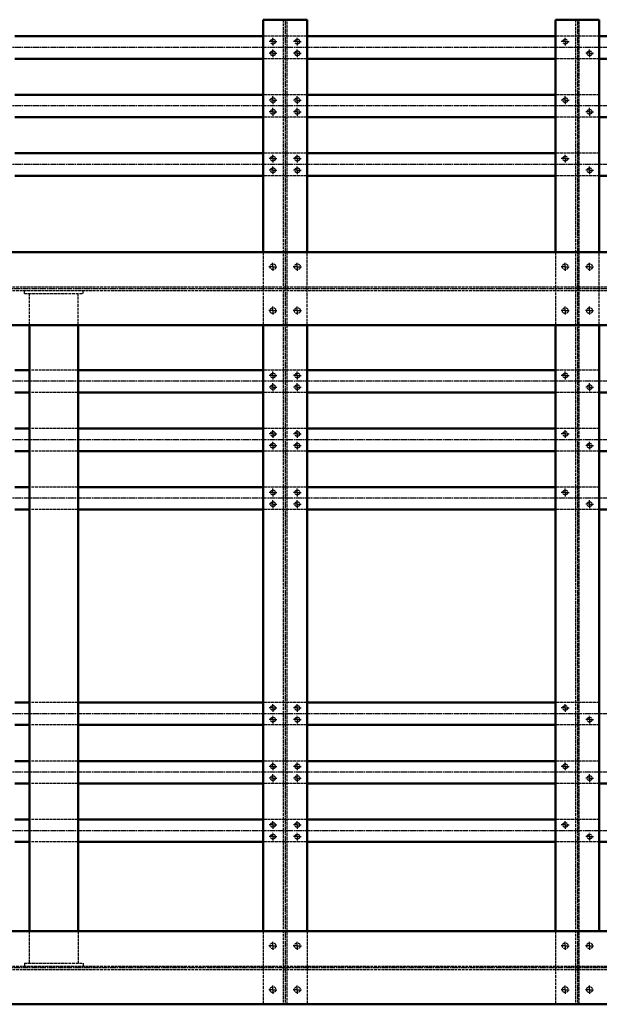
# Model space of a CAD drawing. Extents: x -753 to 34923, y -153 to 25083.
# Drawn here: x 24963 to 26153, y 21894 to 23914 of the extents above; entities that cross this region are included whole.
import ezdxf

# ---------------------------------------------------------------- set-up
doc = ezdxf.new("R2010")
doc.units = 0
for name, pattern in [('AM_ISO02W050', [7.5, 6, -1.5]), ('AM_ISO08W050', [18, 12, -1.5, 3, -1.5]), ('AM_ISO08W050x2', [9, 6, -0.75, 1.5, -0.75])]:
    doc.linetypes.add(name, pattern=pattern)
for name, color, linetype, lineweight in [('AM_0', 7, 'CONTINUOUS', 50), ('AM_2', 5, 'CONTINUOUS', 50), ('AM_3', 6, 'AM_ISO02W050', 25), ('AM_7', 4, 'AM_ISO08W050', 25)]:
    doc.layers.add(name, color=color, linetype=linetype, lineweight=lineweight)

msp = doc.modelspace()

# ---------------------------------------------------------------- linework, layer by layer
at = {"layer": 'AM_0'}
for p, q in [((25553.01304, 23914.06476), (25463.01304, 23914.06476)), ((25463.01304, 23914.06476), (25463.01304, 23437.23054)), ((25553.01304, 23437.23054), (25553.01304, 23914.06476)), ((26153.01304, 23914.06476), (26063.01304, 23914.06476)), ((26063.01304, 23914.06476), (26063.01304, 23437.23054)), ((26153.01304, 23437.23054), (26153.01304, 23914.06476)), ((27393.01304, 23437.23054), (22863.01142, 23437.23054)), ((27393.01304, 23287.23054), (22863.01142, 23287.23054)), ((24983.01577, 23287.23054), (24983.01577, 22044.23054)), ((25083.01577, 23287.23054), (25083.01577, 22044.23054)), ((25463.01304, 23287.23054), (25463.01304, 22044.23054)), ((25553.01304, 23287.23054), (25553.01304, 22044.23054)), ((26063.01304, 23287.23054), (26063.01304, 22044.23054)), ((26153.01304, 23287.23054), (26153.01304, 22044.23054)), ((27393.01304, 22044.23054), (22863.01142, 22044.23054)), ((27393.01304, 21894.23054), (22863.01142, 21894.23054))]:
    msp.add_line(p, q, dxfattribs=at)
at = {"layer": 'AM_2'}
for p, q in [((25463.01304, 23880.06476), (24953.01304, 23880.06476)), ((26063.01304, 23880.06476), (25553.01304, 23880.06476)), ((26663.01304, 23880.06476), (26153.01304, 23880.06476)), ((25463.01304, 23834.06476), (24953.01304, 23834.06476)), ((26063.01304, 23834.06476), (25553.01304, 23834.06476)), ((26663.01304, 23834.06476), (26153.01304, 23834.06476)), ((25463.01304, 23760.06476), (24953.01304, 23760.06476)), ((26063.01304, 23760.06476), (25553.01304, 23760.06476)), ((25463.01304, 23714.06476), (24953.01304, 23714.06476)), ((26063.01304, 23714.06476), (25553.01304, 23714.06476)), ((26663.01304, 23714.06476), (26153.01304, 23714.06476)), ((25463.01304, 23640.06476), (24953.01304, 23640.06476)), ((26063.01304, 23640.06476), (25553.01304, 23640.06476)), ((25463.01304, 23594.06476), (24953.01304, 23594.06476)), ((26063.01304, 23594.06476), (25553.01304, 23594.06476)), ((26663.01304, 23594.06476), (26153.01304, 23594.06476)), ((24983.01577, 23195.23054), (24953.01304, 23195.23054)), ((25463.01304, 23195.23054), (25083.01577, 23195.23054)), ((26063.01304, 23195.23054), (25553.01304, 23195.23054)), ((24983.01577, 23149.23054), (24953.01304, 23149.23054)), ((25463.01304, 23149.23054), (25083.01577, 23149.23054)), ((26063.01304, 23149.23054), (25553.01304, 23149.23054)), ((26483.01577, 23149.23054), (26153.01304, 23149.23054)), ((24983.01577, 23075.23054), (24953.01304, 23075.23054)), ((25463.01304, 23075.23054), (25083.01577, 23075.23054)), ((26063.01304, 23075.23054), (25553.01304, 23075.23054)), ((24983.01577, 23029.23054), (24953.01304, 23029.23054)), ((25463.01304, 23029.23054), (25083.01577, 23029.23054)), ((26063.01304, 23029.23054), (25553.01304, 23029.23054)), ((26483.01577, 23029.23054), (26153.01304, 23029.23054)), ((24983.01577, 22955.23054), (24953.01304, 22955.23054)), ((25463.01304, 22955.23054), (25083.01577, 22955.23054)), ((26063.01304, 22955.23054), (25553.01304, 22955.23054)), ((24983.01577, 22909.23054), (24953.01304, 22909.23054)), ((25463.01304, 22909.23054), (25083.01577, 22909.23054)), ((26063.01304, 22909.23054), (25553.01304, 22909.23054)), ((26483.01577, 22909.23054), (26153.01304, 22909.23054)), ((24983.01577, 22513.23054), (24953.01304, 22513.23054)), ((25463.01304, 22513.23054), (25083.01577, 22513.23054)), ((26063.01304, 22513.23054), (25553.01304, 22513.23054)), ((24983.01577, 22467.23054), (24953.01304, 22467.23054)), ((25463.01304, 22467.23054), (25083.01577, 22467.23054)), ((26063.01304, 22467.23054), (25553.01304, 22467.23054)), ((24983.01577, 22393.23054), (24953.01304, 22393.23054)), ((25463.01304, 22393.23054), (25083.01577, 22393.23054)), ((26063.01304, 22393.23054), (25553.01304, 22393.23054)), ((24983.01577, 22347.23054), (24953.01304, 22347.23054)), ((25463.01304, 22347.23054), (25083.01577, 22347.23054)), ((26063.01304, 22347.23054), (25553.01304, 22347.23054)), ((26483.01577, 22347.23054), (26153.01304, 22347.23054)), ((24983.01577, 22273.23054), (24953.01304, 22273.23054)), ((25463.01304, 22273.23054), (25083.01577, 22273.23054)), ((26063.01304, 22273.23054), (25553.01304, 22273.23054)), ((24983.01577, 22227.23054), (24953.01304, 22227.23054)), ((25463.01304, 22227.23054), (25083.01577, 22227.23054)), ((26063.01304, 22227.23054), (25553.01304, 22227.23054)), ((26483.01577, 22227.23054), (26153.01304, 22227.23054))]:
    msp.add_line(p, q, dxfattribs=at)
at = {"layer": 'AM_3'}
for p, q in [((25504.12504, 23914.06476), (25504.12504, 21894.23054)), ((25511.90104, 21894.23054), (25511.90104, 23914.06476)), ((26104.12504, 23914.06476), (26104.12504, 21894.23054)), ((26111.90104, 21894.23054), (26111.90104, 23914.06476)), ((25553.01304, 23880.06476), (25463.01304, 23880.06476)), ((26153.01304, 23880.06476), (26063.01304, 23880.06476)), ((25553.01304, 23834.06476), (25463.01304, 23834.06476)), ((26153.01304, 23834.06476), (26063.01304, 23834.06476)), ((25553.01304, 23760.06476), (25463.01304, 23760.06476)), ((26153.01304, 23760.06476), (26063.01304, 23760.06476)), ((25553.01304, 23714.06476), (25463.01304, 23714.06476)), ((26153.01304, 23714.06476), (26063.01304, 23714.06476)), ((25553.01304, 23640.06476), (25463.01304, 23640.06476)), ((26153.01304, 23640.06476), (26063.01304, 23640.06476)), ((25553.01304, 23594.06476), (25463.01304, 23594.06476)), ((26153.01304, 23594.06476), (26063.01304, 23594.06476)), ((25463.01304, 23437.23054), (25463.01304, 23287.23054)), ((25553.01304, 23287.23054), (25553.01304, 23437.23054)), ((26063.01304, 23437.23054), (26063.01304, 23287.23054)), ((26153.01304, 23287.23054), (26153.01304, 23437.23054)), ((22863.01142, 23365.78054), (26863.0087, 23365.78054)), ((22863.01142, 23358.68054), (26863.0087, 23358.68054)), ((24973.01577, 23352.68054), (24973.01577, 23358.68054)), ((24973.01577, 23352.68054), (25093.01577, 23352.68054)), ((24983.01577, 23287.23054), (24983.01577, 23352.68054)), ((25083.01577, 23287.23054), (25083.01577, 23352.68054)), ((25093.01577, 23352.68054), (25093.01577, 23358.68054)), ((25083.01577, 23195.23054), (24983.01577, 23195.23054)), ((25553.01304, 23195.23054), (25463.01304, 23195.23054)), ((26153.01304, 23195.23054), (26063.01304, 23195.23054)), ((25083.01577, 23149.23054), (24983.01577, 23149.23054)), ((25553.01304, 23149.23054), (25463.01304, 23149.23054)), ((26153.01304, 23149.23054), (26063.01304, 23149.23054)), ((25083.01577, 23075.23054), (24983.01577, 23075.23054)), ((25553.01304, 23075.23054), (25463.01304, 23075.23054)), ((26153.01304, 23075.23054), (26063.01304, 23075.23054)), ((25083.01577, 23029.23054), (24983.01577, 23029.23054)), ((25553.01304, 23029.23054), (25463.01304, 23029.23054)), ((26153.01304, 23029.23054), (26063.01304, 23029.23054)), ((25083.01577, 22955.23054), (24983.01577, 22955.23054)), ((25553.01304, 22955.23054), (25463.01304, 22955.23054)), ((26153.01304, 22955.23054), (26063.01304, 22955.23054)), ((25083.01577, 22909.23054), (24983.01577, 22909.23054)), ((25553.01304, 22909.23054), (25463.01304, 22909.23054)), ((26153.01304, 22909.23054), (26063.01304, 22909.23054)), ((25083.01577, 22513.23054), (24983.01577, 22513.23054)), ((25553.01304, 22513.23054), (25463.01304, 22513.23054)), ((26153.01304, 22513.23054), (26063.01304, 22513.23054)), ((25083.01577, 22467.23054), (24983.01577, 22467.23054)), ((25553.01304, 22467.23054), (25463.01304, 22467.23054)), ((26153.01304, 22467.23054), (26063.01304, 22467.23054)), ((25083.01577, 22393.23054), (24983.01577, 22393.23054)), ((25553.01304, 22393.23054), (25463.01304, 22393.23054)), ((26153.01304, 22393.23054), (26063.01304, 22393.23054)), ((25083.01577, 22347.23054), (24983.01577, 22347.23054)), ((25553.01304, 22347.23054), (25463.01304, 22347.23054)), ((26153.01304, 22347.23054), (26063.01304, 22347.23054)), ((25083.01577, 22273.23054), (24983.01577, 22273.23054)), ((25553.01304, 22273.23054), (25463.01304, 22273.23054)), ((26153.01304, 22273.23054), (26063.01304, 22273.23054)), ((25083.01577, 22227.23054), (24983.01577, 22227.23054)), ((25553.01304, 22227.23054), (25463.01304, 22227.23054)), ((26153.01304, 22227.23054), (26063.01304, 22227.23054)), ((24983.01577, 21978.78054), (24983.01577, 22044.23054)), ((25083.01577, 22044.23054), (25083.01577, 21978.78054)), ((25463.01304, 22044.23054), (25463.01304, 21894.23054)), ((25553.01304, 22044.23054), (25553.01304, 21894.23054)), ((26063.01304, 22044.23054), (26063.01304, 21894.23054)), ((24973.01577, 21978.78054), (25093.01577, 21978.78054)), ((24973.01577, 21978.78054), (24973.01577, 21972.78054)), ((25093.01577, 21978.78054), (25093.01577, 21972.78054)), ((22863.01142, 21972.78054), (26863.0087, 21972.78054)), ((22863.01142, 21965.68054), (26863.0087, 21965.68054))]:
    msp.add_line(p, q, dxfattribs=at)
for centre, radius in [((25483.01304, 23869.06054), 5), ((25533.01306, 23869.06054), 5), ((26083.01304, 23869.06054), 5), ((25483.01304, 23845.06054), 5), ((25533.01306, 23845.06054), 5), ((26133.01306, 23845.06054), 5), ((25483.01304, 23749.06054), 5), ((25533.01306, 23749.06054), 5), ((26083.01304, 23749.06054), 5), ((25483.01304, 23725.06054), 5), ((25533.01306, 23725.06054), 5), ((26133.01306, 23725.06054), 5), ((25483.01304, 23629.06054), 5), ((25533.01306, 23629.06054), 5), ((26083.01304, 23629.06054), 5), ((25483.01304, 23605.06054), 5), ((25533.01306, 23605.06054), 5), ((26133.01306, 23605.06054), 5), ((25483.01304, 23407.23054), 6), ((25533.01306, 23407.23054), 6), ((26083.01304, 23407.23054), 6), ((26133.01306, 23407.23054), 6), ((25483.01304, 23317.23054), 6), ((25533.01306, 23317.23054), 6), ((26083.01304, 23317.23054), 6), ((26133.01306, 23317.23054), 6), ((25483.01304, 23184.23054), 5), ((25533.01306, 23184.23054), 5), ((26083.01304, 23184.23054), 5), ((25483.01304, 23160.23054), 5), ((25533.01306, 23160.23054), 5), ((26133.01306, 23160.23054), 5), ((25483.01304, 23064.23054), 5), ((25533.01306, 23064.23054), 5), ((26083.01304, 23064.23054), 5), ((25483.01304, 23040.23054), 5), ((25533.01306, 23040.23054), 5), ((26133.01306, 23040.23054), 5), ((25483.01304, 22944.23054), 5), ((25533.01306, 22944.23054), 5), ((26083.01304, 22944.23054), 5), ((25483.01304, 22920.23054), 5), ((25533.01306, 22920.23054), 5), ((26133.01306, 22920.23054), 5), ((25483.01304, 22502.23054), 5), ((25533.01306, 22502.23054), 5), ((26083.01304, 22502.23054), 5), ((25483.01304, 22478.23054), 5), ((25533.01306, 22478.23054), 5), ((26133.01306, 22478.23054), 5), ((25483.01304, 22382.23054), 5), ((25533.01306, 22382.23054), 5), ((26083.01304, 22382.23054), 5), ((25483.01304, 22358.23054), 5), ((25533.01306, 22358.23054), 5), ((26133.01306, 22358.23054), 5), ((25483.01304, 22262.23054), 5), ((25533.01306, 22262.23054), 5), ((26083.01304, 22262.23054), 5), ((25483.01304, 22238.23054), 5), ((25533.01306, 22238.23054), 5), ((26133.01306, 22238.23054), 5), ((25483.01304, 22014.23054), 6), ((25533.01306, 22014.23054), 6), ((26083.01304, 22014.23054), 6), ((26133.01306, 22014.23054), 6), ((25483.01304, 21924.23054), 6), ((25533.01306, 21924.23054), 6), ((26083.01304, 21924.23054), 6), ((26133.01306, 21924.23054), 6)]:
    msp.add_circle(centre, radius, dxfattribs=at)
at = {"layer": 'AM_7'}
for p, q in [((25508.01304, 23914.06476), (25508.01304, 21894.23054)), ((26108.01304, 23914.06476), (26108.01304, 21894.23054)), ((27288.01304, 23857.06053), (9813.01304, 23857.06476)), ((27288.01304, 23737.06053), (9813.01304, 23737.06476)), ((27288.01304, 23617.06053), (9813.01304, 23617.06476)), ((27393.01304, 23362.23054), (22860.01142, 23362.23054)), ((27288.01304, 23172.23054), (9813.01304, 23172.23054)), ((27288.01304, 23052.23054), (9813.01304, 23052.23054)), ((27288.01304, 22932.23054), (9813.01304, 22932.23054)), ((27288.01304, 22490.23054), (9813.01304, 22490.23054)), ((27288.01304, 22370.23054), (9813.01304, 22370.23054)), ((27288.01304, 22250.23054), (9813.01304, 22250.23054)), ((27393.01304, 21969.23054), (22860.01142, 21969.23054))]:
    msp.add_line(p, q, dxfattribs=at)
at = {"layer": 'AM_7', "linetype": 'AM_ISO08W050x2'}
for p, q in [((25483.01304, 23869.06054), (25483.01304, 23877.06054)), ((25533.01306, 23869.06054), (25533.01306, 23877.06054)), ((26083.01304, 23869.06054), (26083.01304, 23877.06054)), ((25483.01304, 23869.06054), (25475.01304, 23869.06054)), ((25483.01304, 23869.06054), (25483.01304, 23861.06054)), ((25483.01304, 23869.06054), (25491.01304, 23869.06054)), ((25533.01306, 23869.06054), (25525.01306, 23869.06054)), ((25533.01306, 23869.06054), (25541.01306, 23869.06054)), ((25533.01306, 23869.06054), (25533.01306, 23861.06054)), ((26083.01304, 23869.06054), (26075.01304, 23869.06054)), ((26083.01304, 23869.06054), (26083.01304, 23861.06054)), ((26083.01304, 23869.06054), (26091.01304, 23869.06054)), ((25483.01304, 23845.06054), (25475.01304, 23845.06054)), ((25483.01304, 23845.06054), (25483.01304, 23853.06054)), ((25483.01304, 23845.06054), (25491.01304, 23845.06054)), ((25483.01304, 23845.06054), (25483.01304, 23837.06054)), ((25533.01306, 23845.06054), (25525.01306, 23845.06054)), ((25533.01306, 23845.06054), (25533.01306, 23853.06054)), ((25533.01306, 23845.06054), (25533.01306, 23837.06054)), ((25533.01306, 23845.06054), (25541.01306, 23845.06054)), ((26133.01306, 23845.06054), (26125.01306, 23845.06054)), ((26133.01306, 23845.06054), (26133.01306, 23853.06054)), ((26133.01306, 23845.06054), (26133.01306, 23837.06054)), ((26133.01306, 23845.06054), (26141.01306, 23845.06054)), ((25483.01304, 23749.06054), (25483.01304, 23757.06054)), ((25533.01306, 23749.06054), (25533.01306, 23757.06054)), ((26083.01304, 23749.06054), (26083.01304, 23757.06054)), ((25483.01304, 23749.06054), (25475.01304, 23749.06054)), ((25483.01304, 23749.06054), (25483.01304, 23741.06054)), ((25483.01304, 23749.06054), (25491.01304, 23749.06054)), ((25483.01304, 23725.06054), (25483.01304, 23733.06054)), ((25533.01306, 23749.06054), (25525.01306, 23749.06054)), ((25533.01306, 23749.06054), (25541.01306, 23749.06054)), ((25533.01306, 23749.06054), (25533.01306, 23741.06054)), ((25533.01306, 23725.06054), (25533.01306, 23733.06054)), ((26083.01304, 23749.06054), (26075.01304, 23749.06054)), ((26083.01304, 23749.06054), (26083.01304, 23741.06054)), ((26083.01304, 23749.06054), (26091.01304, 23749.06054)), ((26133.01306, 23725.06054), (26133.01306, 23733.06054)), ((25483.01304, 23725.06054), (25475.01304, 23725.06054)), ((25483.01304, 23725.06054), (25491.01304, 23725.06054)), ((25483.01304, 23725.06054), (25483.01304, 23717.06054)), ((25533.01306, 23725.06054), (25525.01306, 23725.06054)), ((25533.01306, 23725.06054), (25533.01306, 23717.06054)), ((25533.01306, 23725.06054), (25541.01306, 23725.06054)), ((26133.01306, 23725.06054), (26125.01306, 23725.06054)), ((26133.01306, 23725.06054), (26133.01306, 23717.06054)), ((26133.01306, 23725.06054), (26141.01306, 23725.06054)), ((25483.01304, 23629.06054), (25483.01304, 23637.06054)), ((25533.01306, 23629.06054), (25533.01306, 23637.06054)), ((26083.01304, 23629.06054), (26083.01304, 23637.06054)), ((25483.01304, 23629.06054), (25475.01304, 23629.06054)), ((25483.01304, 23629.06054), (25483.01304, 23621.06054)), ((25483.01304, 23629.06054), (25491.01304, 23629.06054)), ((25483.01304, 23605.06054), (25483.01304, 23613.06054)), ((25533.01306, 23629.06054), (25525.01306, 23629.06054)), ((25533.01306, 23629.06054), (25541.01306, 23629.06054)), ((25533.01306, 23629.06054), (25533.01306, 23621.06054)), ((25533.01306, 23605.06054), (25533.01306, 23613.06054)), ((26083.01304, 23629.06054), (26075.01304, 23629.06054)), ((26083.01304, 23629.06054), (26083.01304, 23621.06054)), ((26083.01304, 23629.06054), (26091.01304, 23629.06054)), ((26133.01306, 23605.06054), (26133.01306, 23613.06054)), ((25483.01304, 23605.06054), (25475.01304, 23605.06054)), ((25483.01304, 23605.06054), (25491.01304, 23605.06054)), ((25483.01304, 23605.06054), (25483.01304, 23597.06054)), ((25533.01306, 23605.06054), (25525.01306, 23605.06054)), ((25533.01306, 23605.06054), (25533.01306, 23597.06054)), ((25533.01306, 23605.06054), (25541.01306, 23605.06054)), ((26133.01306, 23605.06054), (26125.01306, 23605.06054)), ((26133.01306, 23605.06054), (26133.01306, 23597.06054)), ((26133.01306, 23605.06054), (26141.01306, 23605.06054)), ((25483.01304, 23407.23054), (25483.01304, 23416.23054)), ((25533.01306, 23407.23054), (25533.01306, 23416.23054)), ((26083.01304, 23407.23054), (26083.01304, 23416.23054)), ((26133.01306, 23407.23054), (26133.01306, 23416.23054)), ((25483.01304, 23407.23054), (25474.01304, 23407.23054)), ((25483.01304, 23407.23054), (25492.01304, 23407.23054)), ((25483.01304, 23407.23054), (25483.01304, 23398.23054)), ((25533.01306, 23407.23054), (25524.01306, 23407.23054)), ((25533.01306, 23407.23054), (25542.01306, 23407.23054)), ((25533.01306, 23407.23054), (25533.01306, 23398.23054)), ((26083.01304, 23407.23054), (26074.01304, 23407.23054)), ((26083.01304, 23407.23054), (26092.01304, 23407.23054)), ((26083.01304, 23407.23054), (26083.01304, 23398.23054)), ((26133.01306, 23407.23054), (26124.01306, 23407.23054)), ((26133.01306, 23407.23054), (26142.01306, 23407.23054)), ((26133.01306, 23407.23054), (26133.01306, 23398.23054)), ((25483.01304, 23317.23054), (25474.01304, 23317.23054)), ((25483.01304, 23317.23054), (25483.01304, 23326.23054)), ((25483.01304, 23317.23054), (25492.01304, 23317.23054)), ((25483.01304, 23317.23054), (25483.01304, 23308.23054)), ((25533.01306, 23317.23054), (25524.01306, 23317.23054)), ((25533.01306, 23317.23054), (25533.01306, 23326.23054)), ((25533.01306, 23317.23054), (25542.01306, 23317.23054)), ((25533.01306, 23317.23054), (25533.01306, 23308.23054)), ((26083.01304, 23317.23054), (26074.01304, 23317.23054)), ((26083.01304, 23317.23054), (26083.01304, 23326.23054)), ((26083.01304, 23317.23054), (26092.01304, 23317.23054)), ((26083.01304, 23317.23054), (26083.01304, 23308.23054)), ((26133.01306, 23317.23054), (26124.01306, 23317.23054)), ((26133.01306, 23317.23054), (26133.01306, 23326.23054)), ((26133.01306, 23317.23054), (26142.01306, 23317.23054)), ((26133.01306, 23317.23054), (26133.01306, 23308.23054)), ((25483.01304, 23184.23054), (25483.01304, 23192.23054)), ((25533.01306, 23184.23054), (25533.01306, 23192.23054)), ((26083.01304, 23184.23054), (26083.01304, 23192.23054)), ((25483.01304, 23184.23054), (25475.01304, 23184.23054)), ((25483.01304, 23184.23054), (25483.01304, 23176.23054)), ((25483.01304, 23184.23054), (25491.01304, 23184.23054)), ((25483.01304, 23160.23054), (25483.01304, 23168.23054)), ((25533.01306, 23184.23054), (25525.01306, 23184.23054)), ((25533.01306, 23184.23054), (25541.01306, 23184.23054)), ((25533.01306, 23184.23054), (25533.01306, 23176.23054)), ((25533.01306, 23160.23054), (25533.01306, 23168.23054)), ((26083.01304, 23184.23054), (26075.01304, 23184.23054)), ((26083.01304, 23184.23054), (26083.01304, 23176.23054)), ((26083.01304, 23184.23054), (26091.01304, 23184.23054)), ((26133.01306, 23160.23054), (26133.01306, 23168.23054)), ((25483.01304, 23160.23054), (25475.01304, 23160.23054)), ((25483.01304, 23160.23054), (25491.01304, 23160.23054)), ((25483.01304, 23160.23054), (25483.01304, 23152.23054)), ((25533.01306, 23160.23054), (25525.01306, 23160.23054)), ((25533.01306, 23160.23054), (25533.01306, 23152.23054)), ((25533.01306, 23160.23054), (25541.01306, 23160.23054)), ((26133.01306, 23160.23054), (26125.01306, 23160.23054)), ((26133.01306, 23160.23054), (26133.01306, 23152.23054)), ((26133.01306, 23160.23054), (26141.01306, 23160.23054)), ((25483.01304, 23064.23054), (25483.01304, 23072.23054)), ((25533.01306, 23064.23054), (25533.01306, 23072.23054)), ((26083.01304, 23064.23054), (26083.01304, 23072.23054)), ((25483.01304, 23064.23054), (25475.01304, 23064.23054)), ((25483.01304, 23064.23054), (25483.01304, 23056.23054)), ((25483.01304, 23064.23054), (25491.01304, 23064.23054)), ((25483.01304, 23040.23054), (25483.01304, 23048.23054)), ((25533.01306, 23064.23054), (25525.01306, 23064.23054)), ((25533.01306, 23064.23054), (25541.01306, 23064.23054)), ((25533.01306, 23064.23054), (25533.01306, 23056.23054)), ((25533.01306, 23040.23054), (25533.01306, 23048.23054)), ((26083.01304, 23064.23054), (26075.01304, 23064.23054)), ((26083.01304, 23064.23054), (26083.01304, 23056.23054)), ((26083.01304, 23064.23054), (26091.01304, 23064.23054)), ((26133.01306, 23040.23054), (26133.01306, 23048.23054)), ((25483.01304, 23040.23054), (25475.01304, 23040.23054)), ((25483.01304, 23040.23054), (25491.01304, 23040.23054)), ((25483.01304, 23040.23054), (25483.01304, 23032.23054)), ((25533.01306, 23040.23054), (25525.01306, 23040.23054)), ((25533.01306, 23040.23054), (25533.01306, 23032.23054)), ((25533.01306, 23040.23054), (25541.01306, 23040.23054)), ((26133.01306, 23040.23054), (26125.01306, 23040.23054)), ((26133.01306, 23040.23054), (26133.01306, 23032.23054)), ((26133.01306, 23040.23054), (26141.01306, 23040.23054)), ((25483.01304, 22944.23054), (25483.01304, 22952.23054)), ((25533.01306, 22944.23054), (25533.01306, 22952.23054)), ((26083.01304, 22944.23054), (26083.01304, 22952.23054)), ((25483.01304, 22944.23054), (25475.01304, 22944.23054)), ((25483.01304, 22944.23054), (25483.01304, 22936.23054)), ((25483.01304, 22944.23054), (25491.01304, 22944.23054)), ((25483.01304, 22920.23054), (25483.01304, 22928.23054)), ((25533.01306, 22944.23054), (25525.01306, 22944.23054)), ((25533.01306, 22944.23054), (25541.01306, 22944.23054)), ((25533.01306, 22944.23054), (25533.01306, 22936.23054)), ((25533.01306, 22920.23054), (25533.01306, 22928.23054)), ((26083.01304, 22944.23054), (26075.01304, 22944.23054)), ((26083.01304, 22944.23054), (26083.01304, 22936.23054)), ((26083.01304, 22944.23054), (26091.01304, 22944.23054)), ((26133.01306, 22920.23054), (26133.01306, 22928.23054)), ((25483.01304, 22920.23054), (25475.01304, 22920.23054)), ((25483.01304, 22920.23054), (25491.01304, 22920.23054)), ((25483.01304, 22920.23054), (25483.01304, 22912.23054)), ((25533.01306, 22920.23054), (25525.01306, 22920.23054)), ((25533.01306, 22920.23054), (25533.01306, 22912.23054)), ((25533.01306, 22920.23054), (25541.01306, 22920.23054)), ((26133.01306, 22920.23054), (26125.01306, 22920.23054)), ((26133.01306, 22920.23054), (26133.01306, 22912.23054)), ((26133.01306, 22920.23054), (26141.01306, 22920.23054)), ((25483.01304, 22502.23054), (25475.01304, 22502.23054)), ((25483.01304, 22502.23054), (25483.01304, 22510.23054)), ((25483.01304, 22502.23054), (25483.01304, 22494.23054)), ((25483.01304, 22502.23054), (25491.01304, 22502.23054)), ((25533.01306, 22502.23054), (25525.01306, 22502.23054)), ((25533.01306, 22502.23054), (25533.01306, 22510.23054)), ((25533.01306, 22502.23054), (25541.01306, 22502.23054)), ((25533.01306, 22502.23054), (25533.01306, 22494.23054)), ((26083.01304, 22502.23054), (26075.01304, 22502.23054)), ((26083.01304, 22502.23054), (26083.01304, 22510.23054)), ((26083.01304, 22502.23054), (26083.01304, 22494.23054)), ((26083.01304, 22502.23054), (26091.01304, 22502.23054)), ((25483.01304, 22478.23054), (25483.01304, 22486.23054)), ((25533.01306, 22478.23054), (25533.01306, 22486.23054)), ((26133.01306, 22478.23054), (26133.01306, 22486.23054)), ((25483.01304, 22478.23054), (25475.01304, 22478.23054)), ((25483.01304, 22478.23054), (25491.01304, 22478.23054)), ((25483.01304, 22478.23054), (25483.01304, 22470.23054)), ((25533.01306, 22478.23054), (25525.01306, 22478.23054)), ((25533.01306, 22478.23054), (25533.01306, 22470.23054)), ((25533.01306, 22478.23054), (25541.01306, 22478.23054)), ((26133.01306, 22478.23054), (26125.01306, 22478.23054)), ((26133.01306, 22478.23054), (26133.01306, 22470.23054)), ((26133.01306, 22478.23054), (26141.01306, 22478.23054)), ((25483.01304, 22382.23054), (25475.01304, 22382.23054)), ((25483.01304, 22382.23054), (25483.01304, 22390.23054)), ((25483.01304, 22382.23054), (25483.01304, 22374.23054)), ((25483.01304, 22382.23054), (25491.01304, 22382.23054)), ((25533.01306, 22382.23054), (25525.01306, 22382.23054)), ((25533.01306, 22382.23054), (25533.01306, 22390.23054)), ((25533.01306, 22382.23054), (25533.01306, 22374.23054)), ((25533.01306, 22382.23054), (25541.01306, 22382.23054)), ((26083.01304, 22382.23054), (26075.01304, 22382.23054)), ((26083.01304, 22382.23054), (26083.01304, 22390.23054)), ((26083.01304, 22382.23054), (26083.01304, 22374.23054)), ((26083.01304, 22382.23054), (26091.01304, 22382.23054)), ((25483.01304, 22358.23054), (25483.01304, 22366.23054)), ((25533.01306, 22358.23054), (25533.01306, 22366.23054)), ((26133.01306, 22358.23054), (26133.01306, 22366.23054)), ((25483.01304, 22358.23054), (25475.01304, 22358.23054)), ((25483.01304, 22358.23054), (25483.01304, 22350.23054)), ((25483.01304, 22358.23054), (25491.01304, 22358.23054)), ((25533.01306, 22358.23054), (25525.01306, 22358.23054)), ((25533.01306, 22358.23054), (25533.01306, 22350.23054)), ((25533.01306, 22358.23054), (25541.01306, 22358.23054)), ((26133.01306, 22358.23054), (26125.01306, 22358.23054)), ((26133.01306, 22358.23054), (26133.01306, 22350.23054)), ((26133.01306, 22358.23054), (26141.01306, 22358.23054)), ((25483.01304, 22262.23054), (25475.01304, 22262.23054)), ((25483.01304, 22262.23054), (25483.01304, 22270.23054)), ((25483.01304, 22262.23054), (25483.01304, 22254.23054)), ((25483.01304, 22262.23054), (25491.01304, 22262.23054)), ((25533.01306, 22262.23054), (25525.01306, 22262.23054)), ((25533.01306, 22262.23054), (25533.01306, 22270.23054)), ((25533.01306, 22262.23054), (25541.01306, 22262.23054)), ((25533.01306, 22262.23054), (25533.01306, 22254.23054)), ((26083.01304, 22262.23054), (26075.01304, 22262.23054)), ((26083.01304, 22262.23054), (26083.01304, 22270.23054)), ((26083.01304, 22262.23054), (26083.01304, 22254.23054)), ((26083.01304, 22262.23054), (26091.01304, 22262.23054)), ((25483.01304, 22238.23054), (25483.01304, 22246.23054)), ((25533.01306, 22238.23054), (25533.01306, 22246.23054)), ((26133.01306, 22238.23054), (26133.01306, 22246.23054)), ((25483.01304, 22238.23054), (25475.01304, 22238.23054)), ((25483.01304, 22238.23054), (25491.01304, 22238.23054)), ((25483.01304, 22238.23054), (25483.01304, 22230.23054)), ((25533.01306, 22238.23054), (25525.01306, 22238.23054)), ((25533.01306, 22238.23054), (25533.01306, 22230.23054)), ((25533.01306, 22238.23054), (25541.01306, 22238.23054)), ((26133.01306, 22238.23054), (26125.01306, 22238.23054)), ((26133.01306, 22238.23054), (26133.01306, 22230.23054)), ((26133.01306, 22238.23054), (26141.01306, 22238.23054)), ((25483.01304, 22014.23054), (25483.01304, 22023.23054)), ((25533.01306, 22014.23054), (25533.01306, 22023.23054)), ((26083.01304, 22014.23054), (26083.01304, 22023.23054)), ((26133.01306, 22014.23054), (26133.01306, 22023.23054)), ((25483.01304, 22014.23054), (25474.01304, 22014.23054)), ((25483.01304, 22014.23054), (25483.01304, 22005.23054)), ((25483.01304, 22014.23054), (25492.01304, 22014.23054)), ((25533.01306, 22014.23054), (25524.01306, 22014.23054)), ((25533.01306, 22014.23054), (25533.01306, 22005.23054)), ((25533.01306, 22014.23054), (25542.01306, 22014.23054)), ((26083.01304, 22014.23054), (26074.01304, 22014.23054)), ((26083.01304, 22014.23054), (26083.01304, 22005.23054)), ((26083.01304, 22014.23054), (26092.01304, 22014.23054)), ((26133.01306, 22014.23054), (26124.01306, 22014.23054)), ((26133.01306, 22014.23054), (26133.01306, 22005.23054)), ((26133.01306, 22014.23054), (26142.01306, 22014.23054)), ((25483.01304, 21924.23054), (25474.01304, 21924.23054)), ((25483.01304, 21924.23054), (25483.01304, 21933.23054)), ((25483.01304, 21924.23054), (25483.01304, 21915.23054)), ((25483.01304, 21924.23054), (25492.01304, 21924.23054)), ((25533.01306, 21924.23054), (25524.01306, 21924.23054)), ((25533.01306, 21924.23054), (25533.01306, 21933.23054)), ((25533.01306, 21924.23054), (25533.01306, 21915.23054)), ((25533.01306, 21924.23054), (25542.01306, 21924.23054)), ((26083.01304, 21924.23054), (26074.01304, 21924.23054)), ((26083.01304, 21924.23054), (26083.01304, 21933.23054)), ((26083.01304, 21924.23054), (26083.01304, 21915.23054)), ((26083.01304, 21924.23054), (26092.01304, 21924.23054)), ((26133.01306, 21924.23054), (26124.01306, 21924.23054)), ((26133.01306, 21924.23054), (26133.01306, 21933.23054)), ((26133.01306, 21924.23054), (26133.01306, 21915.23054)), ((26133.01306, 21924.23054), (26142.01306, 21924.23054))]:
    msp.add_line(p, q, dxfattribs=at)

doc.saveas('drawing.dxf')
